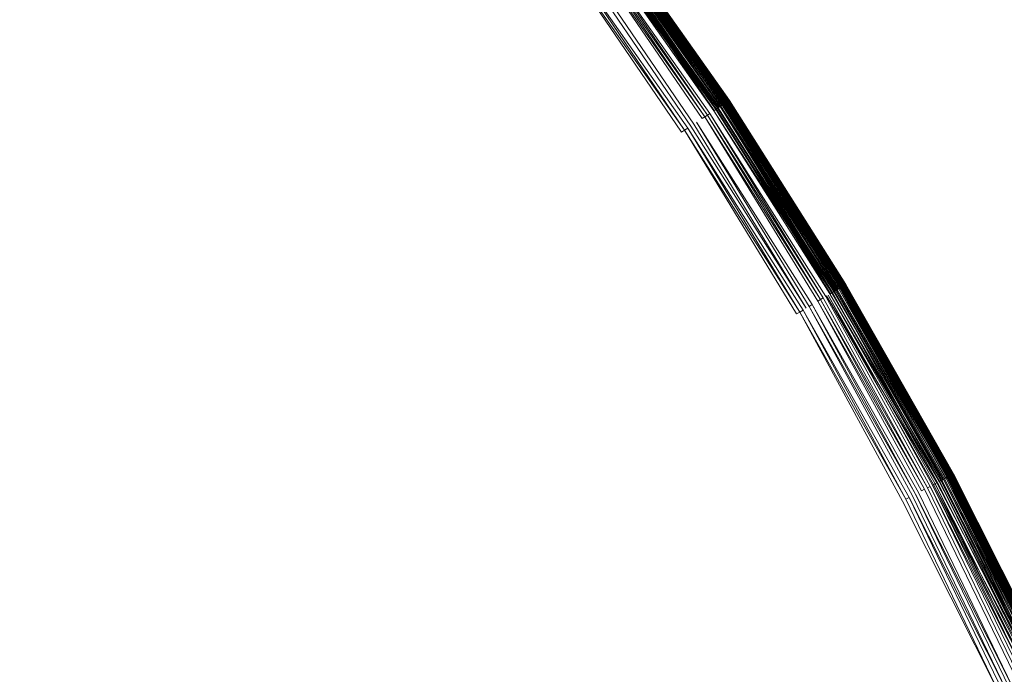
# Model space of a CAD drawing. Extents: x -290 to 1110, y -349 to 351.
# Drawn here: x 785 to 794, y 18 to 23 of the extents above; entities that cross this region are included whole.
import ezdxf

# ---------------------------------------------------------------- set-up
doc = ezdxf.new("R2010")
doc.units = 0
doc.header["$LTSCALE"] = 500
doc.header["$MEASUREMENT"] = 0
doc.layers.add('BESCO_AKRYL', color=7, linetype='Continuous')
doc.layers.add('BESCO_KOREK', color=7, linetype='Continuous')

msp = doc.modelspace()

# ---------------------------------------------------------------- linework, layer by layer
at = {"layer": 'BESCO_AKRYL', "lineweight": 0, "invisible_edges": 15}
for points in [[(880.503, 44.9081, -319.6559), (608.6568, 84.8242, -319.6559), (608.6568, 1.138, -319.6559), (882.3124, 37.747, -319.6559)], [(882.3124, 37.747, -319.6559), (608.6568, 1.138, -319.6559), (883.8207, 30.5171, -319.6559), (882.3124, 37.747, -319.6559)], [(883.8207, 30.5171, -319.6559), (608.6568, 1.138, -319.6559), (885.0103, 23.2266, -319.6559), (883.8207, 30.5171, -319.6559)], [(885.8706, 15.8896, -319.6559), (885.0103, 23.2266, -319.6559), (608.6568, 1.138, -319.6559), (885.8706, 15.8896, -319.6559)]]:
    msp.add_3dface(points, dxfattribs=at)
at = {"layer": 'BESCO_KOREK', "lineweight": 0}
for points, invisible_edges in [([(784.7875, 29.3263, -319.2765), (786.1397, 28.0388, -319.2765), (770.9189, 12.818, -319.2765), (770.3318, 13.3771, -319.2765)], 15), ([(786.1397, 28.0388, -319.2765), (787.4274, 26.6864, -319.2765), (771.478, 12.2308, -319.2765), (770.9189, 12.818, -319.2765)], 15), ([(787.4274, 26.6864, -319.2765), (788.647, 25.2725, -319.2765), (772.0075, 11.6168, -319.2765), (771.478, 12.2308, -319.2765)], 15), ([(784.7904, 24.2964, -315.7591), (785.8959, 23.0147, -315.7591), (787.1068, 24.0085, -316.3266), (785.951, 25.3484, -316.3266)], 15), ([(788.647, 25.2725, -319.2765), (789.7959, 23.8005, -319.2765), (772.5063, 10.9778, -319.2765), (772.0075, 11.6168, -319.2765)], 11), ([(787.1068, 24.0085, -316.3266), (788.1954, 22.6135, -316.3266), (789.0908, 23.2776, -316.785), (787.9685, 24.7157, -316.785)], 15), ([(783.28, 22.9274, -315.1158), (784.3201, 21.7215, -315.1158), (785.8959, 23.0147, -315.7591), (784.7904, 24.2964, -315.7591)], 15), ([(791.1561, 22.4643, -319.1409), (790.0712, 24.0047, -319.1409), (790.0886, 24.0175, -319.1192), (791.1561, 22.4643, -319.1409)], 9), ([(791.1851, 22.4837, -317.4286), (790.0992, 24.0254, -317.4286), (790.0838, 24.0141, -317.4125), (791.1851, 22.4837, -317.4286)], 8), ([(791.1741, 22.4763, -319.1192), (790.0886, 24.0175, -319.1192), (790.1049, 24.0297, -319.0962), (791.1741, 22.4763, -319.1192)], 8), ([(791.1997, 22.4934, -317.445), (790.1135, 24.0359, -317.445), (790.0992, 24.0254, -317.4286), (791.1997, 22.4934, -317.445)], 9), ([(791.191, 22.4876, -319.0962), (790.1049, 24.0297, -319.0962), (790.12, 24.041, -319.072), (791.191, 22.4876, -319.0962)], 8), ([(790.1135, 24.0359, -317.445), (791.1997, 22.4934, -317.445), (791.2131, 22.5024, -317.4618), (790.1264, 24.0456, -317.4618)], 11), ([(790.134, 24.0514, -319.0466), (791.2212, 22.5078, -319.0466), (791.2067, 22.498, -319.072), (790.12, 24.041, -319.072)], 11), ([(791.2253, 22.5107, -317.479), (790.1381, 24.0544, -317.479), (790.1264, 24.0456, -317.4618), (791.2253, 22.5107, -317.479)], 10), ([(791.2212, 22.5078, -319.0466), (790.134, 24.0514, -319.0466), (790.1469, 24.0608, -319.0201), (791.2212, 22.5078, -319.0466)], 9), ([(791.2365, 22.518, -317.4969), (790.1489, 24.0623, -317.4969), (790.1381, 24.0544, -317.479), (791.2365, 22.518, -317.4969)], 8), ([(791.2343, 22.5166, -319.0201), (790.1469, 24.0608, -319.0201), (790.1583, 24.0692, -318.9926), (791.2343, 22.5166, -319.0201)], 10), ([(791.2415, 22.5214, -317.5061), (790.1537, 24.0659, -317.5061), (790.1489, 24.0623, -317.4969), (791.2415, 22.5214, -317.5061)], 10), ([(791.2464, 22.5246, -317.5155), (790.1584, 24.0694, -317.5155), (790.1537, 24.0659, -317.5061), (791.2464, 22.5246, -317.5155)], 9), ([(790.1584, 24.0694, -317.5155), (791.2464, 22.5246, -317.5155), (791.2509, 22.5276, -317.5251), (790.1584, 24.0694, -317.5155)], 11), ([(791.2551, 22.5304, -317.5349), (790.1669, 24.0756, -317.5349), (790.1627, 24.0726, -317.5251), (791.2551, 22.5304, -317.5349)], 8), ([(791.259, 22.5331, -317.545), (790.1707, 24.0784, -317.545), (790.1669, 24.0756, -317.5349), (791.259, 22.5331, -317.545)], 9), ([(790.1771, 24.0831, -318.9347), (791.2656, 22.5375, -318.9347), (791.2566, 22.5314, -318.9641), (790.1683, 24.0767, -318.9641)], 15), ([(790.1683, 24.0767, -318.9641), (791.2566, 22.5314, -318.9641), (791.2462, 22.5244, -318.9926), (790.1683, 24.0767, -318.9641)], 11), ([(790.1707, 24.0784, -317.545), (791.259, 22.5331, -317.545), (791.2628, 22.5356, -317.5553), (790.1742, 24.0811, -317.5553)], 11), ([(791.2661, 22.5378, -317.5659), (790.1776, 24.0836, -317.5659), (790.1742, 24.0811, -317.5553), (791.2661, 22.5378, -317.5659)], 8), ([(791.2656, 22.5375, -318.9347), (790.1771, 24.0831, -318.9347), (790.1843, 24.0884, -318.9045), (791.2656, 22.5375, -318.9347)], 9), ([(791.272, 22.5418, -317.5879), (790.1833, 24.0878, -317.5879), (790.1776, 24.0836, -317.5659), (791.272, 22.5418, -317.5879)], 8), ([(791.277, 22.545, -317.6112), (790.188, 24.0913, -317.6112), (790.1833, 24.0878, -317.5879), (791.277, 22.545, -317.6112)], 8), ([(791.2731, 22.5424, -318.9045), (790.1843, 24.0884, -318.9045), (790.1899, 24.0927, -318.8735), (791.2731, 22.5424, -318.9045)], 8), ([(791.2809, 22.5478, -317.6358), (790.1917, 24.0941, -317.6358), (790.188, 24.0913, -317.6112), (791.2809, 22.5478, -317.6358)], 9), ([(790.194, 24.0958, -318.8418), (791.2833, 22.5493, -318.8418), (791.2789, 22.5464, -318.8735), (790.1899, 24.0927, -318.8735)], 10), ([(790.1917, 24.0941, -317.6358), (791.2809, 22.5478, -317.6358), (791.2838, 22.5496, -317.6619), (790.1946, 24.0962, -317.6619)], 15), ([(790.1946, 24.0962, -317.6619), (791.2838, 22.5496, -317.6619), (791.2858, 22.551, -317.6896), (790.1946, 24.0962, -317.6619)], 11), ([(791.2863, 22.5513, -317.7041), (790.1971, 24.0981, -317.7041), (790.1964, 24.0976, -317.6896), (791.2863, 22.5513, -317.7041)], 8), ([(791.2859, 22.551, -318.8094), (790.1966, 24.0977, -318.8094), (790.1974, 24.0984, -318.7765), (791.2859, 22.551, -318.8094)], 9), ([(790.1966, 24.0977, -318.8094), (791.2859, 22.551, -318.8094), (791.2833, 22.5493, -318.8418), (790.1966, 24.0977, -318.8094)], 11), ([(791.2867, 22.5516, -317.7344), (790.1974, 24.0984, -317.7344), (790.1971, 24.0981, -317.7041), (791.2867, 22.5516, -317.7344)], 9), ([(790.1974, 24.0984, -317.7344), (791.2867, 22.5516, -317.7344), (791.2867, 22.5516, -318.7765), (790.1974, 24.0984, -318.7765)], 11), ([(785.8959, 23.0147, -315.7591), (786.9373, 21.6805, -315.7591), (788.1954, 22.6135, -316.3266), (787.1068, 24.0085, -316.3266)], 15), ([(789.8583, 23.8467, -317.2404), (790.9357, 22.317, -317.2404), (791.0813, 22.4144, -317.3401), (789.999, 23.9511, -317.3401)], 15), ([(791.0508, 22.394, -319.2277), (789.9694, 23.9291, -319.2277), (789.9915, 23.9456, -319.2134), (791.0508, 22.394, -319.2277)], 9), ([(791.0737, 22.4092, -319.2134), (789.9915, 23.9456, -319.2134), (790.0127, 23.9613, -319.1976), (791.0737, 22.4092, -319.2134)], 10), ([(789.999, 23.9511, -317.3401), (791.0813, 22.4144, -317.3401), (791.1237, 22.4426, -317.3726), (790.0399, 23.9815, -317.3726)], 15), ([(791.0956, 22.4239, -319.1976), (790.0127, 23.9613, -319.1976), (790.0331, 23.9764, -319.1802), (791.0956, 22.4239, -319.1976)], 8), ([(790.0527, 23.9909, -319.1613), (791.1368, 22.4515, -319.1613), (791.1167, 22.438, -319.1802), (790.0331, 23.9764, -319.1802)], 11), ([(790.0399, 23.9815, -317.3726), (791.1237, 22.4426, -317.3726), (791.1519, 22.4615, -317.3965), (790.0672, 24.0018, -317.3965)], 11), ([(790.0712, 24.0047, -319.1409), (791.1561, 22.4643, -319.1409), (791.1368, 22.4515, -319.1613), (790.0527, 23.9909, -319.1613)], 15), ([(791.1692, 22.473, -317.4125), (790.0838, 24.0141, -317.4125), (790.0672, 24.0018, -317.3965), (791.1692, 22.473, -317.4125)], 8), ([(789.6396, 23.6847, -317.1007), (790.7093, 22.1658, -317.1007), (790.9357, 22.317, -317.2404), (789.8583, 23.8467, -317.2404)], 15), ([(789.8737, 23.8582, -319.2671), (790.9516, 22.3277, -319.2671), (790.9254, 22.31, -319.2722), (789.8482, 23.8394, -319.2722)], 11), ([(790.9516, 22.3277, -319.2671), (789.8737, 23.8582, -319.2671), (789.8986, 23.8766, -319.26), (790.9516, 22.3277, -319.2671)], 9), ([(789.9465, 23.9122, -319.2402), (791.027, 22.3781, -319.2402), (791.0026, 22.3618, -319.251), (789.9229, 23.8948, -319.251)], 15), ([(789.9229, 23.8948, -319.251), (791.0026, 22.3618, -319.251), (790.9774, 22.345, -319.26), (789.9229, 23.8948, -319.251)], 11), ([(789.9694, 23.9291, -319.2277), (791.0508, 22.394, -319.2277), (791.027, 22.3781, -319.2402), (789.9465, 23.9122, -319.2402)], 15), ([(789.7959, 23.8005, -319.2765), (790.871, 22.2739, -319.2765), (772.9733, 10.3149, -319.2765), (772.5063, 10.9778, -319.2765)], 15), ([(790.871, 22.2739, -319.2765), (789.7959, 23.8005, -319.2765), (789.8223, 23.82, -319.2755), (790.871, 22.2739, -319.2765)], 9), ([(790.8983, 22.2922, -319.2755), (789.8223, 23.82, -319.2755), (789.8482, 23.8394, -319.2722), (790.8983, 22.2922, -319.2755)], 8), ([(789.0908, 23.2776, -316.785), (790.1412, 21.7862, -316.785), (790.7093, 22.1658, -317.1007), (789.6396, 23.6847, -317.1007)], 15), ([(788.1954, 22.6135, -316.3266), (789.2144, 21.1668, -316.3266), (790.1412, 21.7862, -316.785), (789.0908, 23.2776, -316.785)], 15), ([(784.3201, 21.7215, -315.1158), (785.2999, 20.4662, -315.1158), (786.9373, 21.6805, -315.7591), (785.8959, 23.0147, -315.7591)], 15), ([(786.9373, 21.6805, -315.7591), (787.9119, 20.2966, -315.7591), (789.2144, 21.1668, -316.3266), (788.1954, 22.6135, -316.3266)], 15), ([(792.194, 20.8905, -317.4286), (791.1851, 22.4837, -317.4286), (791.1692, 22.473, -317.4125), (792.194, 20.8905, -317.4286)], 8), ([(792.1825, 20.8836, -319.1192), (791.1741, 22.4763, -319.1192), (791.191, 22.4876, -319.0962), (792.1825, 20.8836, -319.1192)], 8), ([(792.2091, 20.8995, -317.445), (791.1997, 22.4934, -317.445), (791.1851, 22.4837, -317.4286), (792.2091, 20.8995, -317.445)], 9), ([(792.2001, 20.894, -319.0962), (791.191, 22.4876, -319.0962), (791.2067, 22.498, -319.072), (792.2001, 20.894, -319.0962)], 8), ([(791.1997, 22.4934, -317.445), (792.2091, 20.8995, -317.445), (792.223, 20.9077, -317.4618), (791.2131, 22.5024, -317.4618)], 11), ([(791.2212, 22.5078, -319.0466), (792.2312, 20.9128, -319.0466), (792.2162, 20.9038, -319.072), (791.2067, 22.498, -319.072)], 11), ([(792.2356, 20.9154, -317.479), (791.2253, 22.5107, -317.479), (791.2131, 22.5024, -317.4618), (792.2356, 20.9154, -317.479)], 8), ([(792.2312, 20.9128, -319.0466), (791.2212, 22.5078, -319.0466), (791.2343, 22.5166, -319.0201), (792.2312, 20.9128, -319.0466)], 9), ([(792.2469, 20.9222, -317.4969), (791.2365, 22.518, -317.4969), (791.2253, 22.5107, -317.479), (792.2469, 20.9222, -317.4969)], 9), ([(791.2365, 22.518, -317.4969), (792.2469, 20.9222, -317.4969), (792.2523, 20.9253, -317.5061), (791.2365, 22.518, -317.4969)], 11), ([(792.2571, 20.9283, -317.5155), (791.2464, 22.5246, -317.5155), (791.2415, 22.5214, -317.5061), (792.2571, 20.9283, -317.5155)], 8), ([(792.257, 20.9282, -318.9926), (791.2462, 22.5244, -318.9926), (791.2566, 22.5314, -318.9641), (792.257, 20.9282, -318.9926)], 11), ([(791.2462, 22.5244, -318.9926), (792.257, 20.9282, -318.9926), (792.2448, 20.9209, -319.0201), (791.2462, 22.5244, -318.9926)], 11), ([(792.2619, 20.9311, -317.5251), (791.2509, 22.5276, -317.5251), (791.2464, 22.5246, -317.5155), (792.2619, 20.9311, -317.5251)], 10), ([(792.2661, 20.9337, -317.5349), (791.2551, 22.5304, -317.5349), (791.2509, 22.5276, -317.5251), (792.2661, 20.9337, -317.5349)], 8), ([(792.2703, 20.9361, -317.545), (791.259, 22.5331, -317.545), (791.2551, 22.5304, -317.5349), (792.2703, 20.9361, -317.545)], 9), ([(791.2656, 22.5375, -318.9347), (792.277, 20.9402, -318.9347), (792.2678, 20.9346, -318.9641), (791.2566, 22.5314, -318.9641)], 11), ([(791.259, 22.5331, -317.545), (792.2703, 20.9361, -317.545), (792.274, 20.9384, -317.5553), (791.2628, 22.5356, -317.5553)], 11), ([(792.2776, 20.9406, -317.5659), (791.2661, 22.5378, -317.5659), (791.2628, 22.5356, -317.5553), (792.2776, 20.9406, -317.5659)], 8), ([(792.277, 20.9402, -318.9347), (791.2656, 22.5375, -318.9347), (791.2731, 22.5424, -318.9045), (792.277, 20.9402, -318.9347)], 9), ([(792.2837, 20.9442, -317.5879), (791.272, 22.5418, -317.5879), (791.2661, 22.5378, -317.5659), (792.2837, 20.9442, -317.5879)], 8), ([(792.2889, 20.9473, -317.6112), (791.277, 22.545, -317.6112), (791.272, 22.5418, -317.5879), (792.2889, 20.9473, -317.6112)], 8), ([(792.2848, 20.9448, -318.9045), (791.2731, 22.5424, -318.9045), (791.2789, 22.5464, -318.8735), (792.2848, 20.9448, -318.9045)], 8), ([(792.2928, 20.9497, -317.6358), (791.2809, 22.5478, -317.6358), (791.277, 22.545, -317.6112), (792.2928, 20.9497, -317.6358)], 9), ([(791.2833, 22.5493, -318.8418), (792.2953, 20.9511, -318.8418), (792.2909, 20.9485, -318.8735), (791.2789, 22.5464, -318.8735)], 11), ([(791.2809, 22.5478, -317.6358), (792.2928, 20.9497, -317.6358), (792.2958, 20.9514, -317.6619), (791.2838, 22.5496, -317.6619)], 11), ([(792.2953, 20.9511, -318.8418), (791.2833, 22.5493, -318.8418), (791.2859, 22.551, -318.8094), (792.2953, 20.9511, -318.8418)], 11), ([(792.2977, 20.9526, -317.6896), (791.2858, 22.551, -317.6896), (791.2838, 22.5496, -317.6619), (792.2977, 20.9526, -317.6896)], 10), ([(792.2983, 20.9531, -317.7041), (791.2863, 22.5513, -317.7041), (791.2858, 22.551, -317.6896), (792.2983, 20.9531, -317.7041)], 8), ([(792.298, 20.9528, -318.8094), (791.2859, 22.551, -318.8094), (791.2867, 22.5516, -318.7765), (792.298, 20.9528, -318.8094)], 8), ([(792.2988, 20.9532, -317.7344), (791.2867, 22.5516, -317.7344), (791.2863, 22.5513, -317.7041), (792.2988, 20.9532, -317.7344)], 9), ([(791.2867, 22.5516, -317.7344), (792.2988, 20.9532, -317.7344), (792.2988, 20.9532, -318.7765), (791.2867, 22.5516, -318.7765)], 11), ([(790.9357, 22.317, -317.2404), (791.9367, 20.7362, -317.2404), (792.087, 20.8263, -317.3401), (791.0813, 22.4144, -317.3401)], 15), ([(791.0508, 22.394, -319.2277), (792.0554, 20.8073, -319.2277), (792.031, 20.7927, -319.2402), (791.027, 22.3781, -319.2402)], 15), ([(792.0554, 20.8073, -319.2277), (791.0508, 22.394, -319.2277), (791.0737, 22.4092, -319.2134), (792.0554, 20.8073, -319.2277)], 9), ([(792.0789, 20.8215, -319.2134), (791.0737, 22.4092, -319.2134), (791.0956, 22.4239, -319.1976), (792.0789, 20.8215, -319.2134)], 8), ([(791.0813, 22.4144, -317.3401), (792.087, 20.8263, -317.3401), (792.1307, 20.8525, -317.3726), (791.1237, 22.4426, -317.3726)], 15), ([(792.1017, 20.8351, -319.1976), (791.0956, 22.4239, -319.1976), (791.1167, 22.438, -319.1802), (792.1017, 20.8351, -319.1976)], 8), ([(791.1368, 22.4515, -319.1613), (792.1442, 20.8606, -319.1613), (792.1235, 20.8482, -319.1802), (791.1167, 22.438, -319.1802)], 11), ([(791.1237, 22.4426, -317.3726), (792.1307, 20.8525, -317.3726), (792.1598, 20.8699, -317.3965), (791.1519, 22.4615, -317.3965)], 11), ([(791.1561, 22.4643, -319.1409), (792.1639, 20.8725, -319.1409), (792.1442, 20.8606, -319.1613), (791.1368, 22.4515, -319.1613)], 15), ([(792.1776, 20.8806, -317.4125), (791.1692, 22.473, -317.4125), (791.1519, 22.4615, -317.3965), (792.1776, 20.8806, -317.4125)], 8), ([(792.1639, 20.8725, -319.1409), (791.1561, 22.4643, -319.1409), (791.1741, 22.4763, -319.1192), (792.1639, 20.8725, -319.1409)], 9), ([(790.7093, 22.1658, -317.1007), (791.7032, 20.5963, -317.1007), (791.9367, 20.7362, -317.2404), (790.9357, 22.317, -317.2404)], 15), ([(791.8983, 20.7132, -319.2755), (790.8983, 22.2922, -319.2755), (790.9254, 22.31, -319.2722), (791.8983, 20.7132, -319.2755)], 8), ([(790.9516, 22.3277, -319.2671), (791.9532, 20.7462, -319.2671), (791.926, 20.7298, -319.2722), (790.9254, 22.31, -319.2722)], 10), ([(791.9797, 20.762, -319.26), (790.9774, 22.345, -319.26), (791.0026, 22.3618, -319.251), (791.9797, 20.762, -319.26)], 11), ([(790.9774, 22.345, -319.26), (791.9797, 20.762, -319.26), (791.9532, 20.7462, -319.2671), (790.9774, 22.345, -319.26)], 11), ([(791.027, 22.3781, -319.2402), (792.031, 20.7927, -319.2402), (792.0057, 20.7776, -319.251), (791.0026, 22.3618, -319.251)], 11), ([(790.871, 22.2739, -319.2765), (791.87, 20.6963, -319.2765), (773.4069, 9.63, -319.2765), (772.9733, 10.3149, -319.2765)], 11), ([(791.87, 20.6963, -319.2765), (790.871, 22.2739, -319.2765), (790.8983, 22.2922, -319.2755), (791.87, 20.6963, -319.2765)], 9), ([(790.1412, 21.7862, -316.785), (791.1171, 20.2449, -316.785), (791.7032, 20.5963, -317.1007), (790.7093, 22.1658, -317.1007)], 15), ([(782.3638, 20.116, -314.4301), (783.2672, 18.9584, -314.4301), (785.2999, 20.4662, -315.1158), (784.3201, 21.7215, -315.1158)], 15), ([(789.2144, 21.1668, -316.3266), (790.161, 19.6719, -316.3266), (791.1171, 20.2449, -316.785), (790.1412, 21.7862, -316.785)], 15), ([(785.2999, 20.4662, -315.1158), (786.217, 19.164, -315.1158), (787.9119, 20.2966, -315.7591), (786.9373, 21.6805, -315.7591)], 15), ([(787.9119, 20.2966, -315.7591), (788.8173, 18.8666, -315.7591), (790.161, 19.6719, -316.3266), (789.2144, 21.1668, -316.3266)], 15), ([(792.277, 20.9402, -318.9347), (793.2089, 19.2952, -318.9347), (793.1993, 19.2902, -318.9641), (792.2678, 20.9346, -318.9641)], 11), ([(793.2094, 19.2955, -317.5659), (792.2776, 20.9406, -317.5659), (792.274, 20.9384, -317.5553), (793.2094, 19.2955, -317.5659)], 8), ([(793.2089, 19.2952, -318.9347), (792.277, 20.9402, -318.9347), (792.2848, 20.9448, -318.9045), (793.2089, 19.2952, -318.9347)], 9), ([(793.2157, 19.2989, -317.5879), (792.2837, 20.9442, -317.5879), (792.2776, 20.9406, -317.5659), (793.2157, 19.2989, -317.5879)], 8), ([(793.2211, 19.3018, -317.6112), (792.2889, 20.9473, -317.6112), (792.2837, 20.9442, -317.5879), (793.2211, 19.3018, -317.6112)], 8), ([(793.2167, 19.2995, -318.9045), (792.2848, 20.9448, -318.9045), (792.2909, 20.9485, -318.8735), (793.2167, 19.2995, -318.9045)], 8), ([(793.2252, 19.3039, -317.6358), (792.2928, 20.9497, -317.6358), (792.2889, 20.9473, -317.6112), (793.2252, 19.3039, -317.6358)], 9), ([(792.2953, 20.9511, -318.8418), (793.2276, 19.3053, -318.8418), (793.223, 19.3028, -318.8735), (792.2909, 20.9485, -318.8735)], 11), ([(792.2928, 20.9497, -317.6358), (793.2252, 19.3039, -317.6358), (793.2282, 19.3056, -317.6619), (792.2958, 20.9514, -317.6619)], 11), ([(793.2276, 19.3053, -318.8418), (792.2953, 20.9511, -318.8418), (792.298, 20.9528, -318.8094), (793.2276, 19.3053, -318.8418)], 9), ([(793.2302, 19.3066, -317.6896), (792.2977, 20.9526, -317.6896), (792.2958, 20.9514, -317.6619), (793.2302, 19.3066, -317.6896)], 8), ([(793.2308, 19.3069, -317.7041), (792.2983, 20.9531, -317.7041), (792.2977, 20.9526, -317.6896), (793.2308, 19.3069, -317.7041)], 8), ([(793.2303, 19.3068, -318.8094), (792.298, 20.9528, -318.8094), (792.2988, 20.9532, -318.7765), (793.2303, 19.3068, -318.8094)], 8), ([(793.2314, 19.3073, -317.7344), (792.2988, 20.9532, -317.7344), (792.2983, 20.9531, -317.7041), (793.2314, 19.3073, -317.7344)], 9), ([(792.2988, 20.9532, -317.7344), (793.2314, 19.3073, -317.7344), (793.2314, 19.3073, -318.7765), (792.2988, 20.9532, -318.7765)], 11), ([(793.0511, 19.2108, -319.1802), (792.1235, 20.8482, -319.1802), (792.1442, 20.8606, -319.1613), (793.0511, 19.2108, -319.1802)], 11), ([(793.0884, 19.2308, -317.3965), (792.1598, 20.8699, -317.3965), (792.1307, 20.8525, -317.3726), (793.0884, 19.2308, -317.3965)], 10), ([(792.1639, 20.8725, -319.1409), (793.0927, 19.2331, -319.1409), (793.0724, 19.2223, -319.1613), (792.1442, 20.8606, -319.1613)], 11), ([(793.1066, 19.2406, -317.4125), (792.1776, 20.8806, -317.4125), (792.1598, 20.8699, -317.3965), (793.1066, 19.2406, -317.4125)], 8), ([(793.0927, 19.2331, -319.1409), (792.1639, 20.8725, -319.1409), (792.1825, 20.8836, -319.1192), (793.0927, 19.2331, -319.1409)], 9), ([(793.1235, 19.2496, -317.4286), (792.194, 20.8905, -317.4286), (792.1776, 20.8806, -317.4125), (793.1235, 19.2496, -317.4286)], 9), ([(792.194, 20.8905, -317.4286), (793.1235, 19.2496, -317.4286), (793.1391, 19.258, -317.445), (792.194, 20.8905, -317.4286)], 11), ([(793.1298, 19.2529, -319.0962), (792.2001, 20.894, -319.0962), (792.2162, 20.9038, -319.072), (793.1298, 19.2529, -319.0962)], 8), ([(792.2001, 20.894, -319.0962), (793.1298, 19.2529, -319.0962), (793.1118, 19.2433, -319.1192), (792.2001, 20.894, -319.0962)], 9), ([(792.2091, 20.8995, -317.445), (793.1391, 19.258, -317.445), (793.1533, 19.2656, -317.4618), (792.223, 20.9077, -317.4618)], 10), ([(792.2312, 20.9128, -319.0466), (793.1617, 19.27, -319.0466), (793.1464, 19.2618, -319.072), (792.2162, 20.9038, -319.072)], 11), ([(793.1663, 19.2725, -317.479), (792.2356, 20.9154, -317.479), (792.223, 20.9077, -317.4618), (793.1663, 19.2725, -317.479)], 8), ([(793.1617, 19.27, -319.0466), (792.2312, 20.9128, -319.0466), (792.2448, 20.9209, -319.0201), (793.1617, 19.27, -319.0466)], 9), ([(793.178, 19.2787, -317.4969), (792.2469, 20.9222, -317.4969), (792.2356, 20.9154, -317.479), (793.178, 19.2787, -317.4969)], 8), ([(793.1757, 19.2775, -319.0201), (792.2448, 20.9209, -319.0201), (792.257, 20.9282, -318.9926), (793.1757, 19.2775, -319.0201)], 10), ([(793.1833, 19.2816, -317.5061), (792.2523, 20.9253, -317.5061), (792.2469, 20.9222, -317.4969), (793.1833, 19.2816, -317.5061)], 10), ([(793.1884, 19.2844, -317.5155), (792.2571, 20.9283, -317.5155), (792.2523, 20.9253, -317.5061), (793.1884, 19.2844, -317.5155)], 8), ([(793.1882, 19.2842, -318.9926), (792.257, 20.9282, -318.9926), (792.2678, 20.9346, -318.9641), (793.1882, 19.2842, -318.9926)], 8), ([(793.1933, 19.2868, -317.5251), (792.2619, 20.9311, -317.5251), (792.2571, 20.9283, -317.5155), (793.1933, 19.2868, -317.5251)], 8), ([(793.1977, 19.2892, -317.5349), (792.2661, 20.9337, -317.5349), (792.2619, 20.9311, -317.5251), (793.1977, 19.2892, -317.5349)], 8), ([(793.202, 19.2915, -317.545), (792.2703, 20.9361, -317.545), (792.2661, 20.9337, -317.5349), (793.202, 19.2915, -317.545)], 9), ([(792.2703, 20.9361, -317.545), (793.202, 19.2915, -317.545), (793.2058, 19.2937, -317.5553), (792.274, 20.9384, -317.5553)], 11), ([(791.9367, 20.7362, -317.2404), (792.8589, 19.1083, -317.2404), (793.0135, 19.1908, -317.3401), (792.087, 20.8263, -317.3401)], 15), ([(792.9032, 19.1319, -319.26), (791.9797, 20.762, -319.26), (792.0057, 20.7776, -319.251), (792.9032, 19.1319, -319.26)], 8), ([(792.031, 20.7927, -319.2402), (792.9558, 19.16, -319.2402), (792.9299, 19.1461, -319.251), (792.0057, 20.7776, -319.251)], 11), ([(792.9558, 19.16, -319.2402), (792.031, 20.7927, -319.2402), (792.0554, 20.8073, -319.2277), (792.9558, 19.16, -319.2402)], 11), ([(792.981, 19.1734, -319.2277), (792.0554, 20.8073, -319.2277), (792.0789, 20.8215, -319.2134), (792.981, 19.1734, -319.2277)], 8), ([(793.0053, 19.1864, -319.2134), (792.0789, 20.8215, -319.2134), (792.1017, 20.8351, -319.1976), (793.0053, 19.1864, -319.2134)], 8), ([(792.087, 20.8263, -317.3401), (793.0135, 19.1908, -317.3401), (793.0584, 19.2148, -317.3726), (792.1307, 20.8525, -317.3726)], 11), ([(792.1235, 20.8482, -319.1802), (793.0511, 19.2108, -319.1802), (793.0286, 19.1989, -319.1976), (792.1235, 20.8482, -319.1802)], 11), ([(791.87, 20.6963, -319.2765), (792.7904, 19.0715, -319.2765), (773.8065, 8.9246, -319.2765), (773.4069, 9.63, -319.2765)], 15), ([(791.7032, 20.5963, -317.1007), (792.619, 18.9799, -317.1007), (792.8589, 19.1083, -317.2404), (791.9367, 20.7362, -317.2404)], 15), ([(792.7904, 19.0715, -319.2765), (791.87, 20.6963, -319.2765), (791.8983, 20.7132, -319.2755), (792.7904, 19.0715, -319.2765)], 9), ([(792.8195, 19.0871, -319.2755), (791.8983, 20.7132, -319.2755), (791.926, 20.7298, -319.2722), (792.8195, 19.0871, -319.2755)], 8), ([(791.9532, 20.7462, -319.2671), (792.8759, 19.1173, -319.2671), (792.848, 19.1023, -319.2722), (791.926, 20.7298, -319.2722)], 11), ([(792.8759, 19.1173, -319.2671), (791.9532, 20.7462, -319.2671), (791.9797, 20.762, -319.26), (792.8759, 19.1173, -319.2671)], 11), ([(791.1171, 20.2449, -316.785), (792.0162, 18.6578, -316.785), (792.619, 18.9799, -317.1007), (791.7032, 20.5963, -317.1007)], 15), ([(783.2672, 18.9584, -314.4301), (784.1126, 17.758, -314.4301), (786.217, 19.164, -315.1158), (785.2999, 20.4662, -315.1158)], 15), ([(786.217, 19.164, -315.1158), (787.069, 17.8186, -315.1158), (788.8173, 18.8666, -315.7591), (787.9119, 20.2966, -315.7591)], 15), ([(790.161, 19.6719, -316.3266), (791.0331, 18.1323, -316.3266), (792.0162, 18.6578, -316.785), (791.1171, 20.2449, -316.785)], 15), ([(788.8173, 18.8666, -315.7591), (789.6517, 17.3938, -315.7591), (791.0331, 18.1323, -316.3266), (790.161, 19.6719, -316.3266)], 15), ([(793.9355, 17.5481, -317.3965), (793.0884, 19.2308, -317.3965), (793.0584, 19.2148, -317.3726), (793.9355, 17.5481, -317.3965)], 9), ([(793.0927, 19.2331, -319.1409), (793.9397, 17.5502, -319.1409), (793.9189, 17.5403, -319.1613), (793.0724, 19.2223, -319.1613)], 10), ([(793.0884, 19.2308, -317.3965), (793.9355, 17.5481, -317.3965), (793.9541, 17.5569, -317.4125), (793.0884, 19.2308, -317.3965)], 11), ([(793.9715, 17.5652, -317.4286), (793.1235, 19.2496, -317.4286), (793.1066, 19.2406, -317.4125), (793.9715, 17.5652, -317.4286)], 8), ([(793.9594, 17.5595, -319.1192), (793.1118, 19.2433, -319.1192), (793.1298, 19.2529, -319.0962), (793.9594, 17.5595, -319.1192)], 10), ([(793.1118, 19.2433, -319.1192), (793.9594, 17.5595, -319.1192), (793.9397, 17.5502, -319.1409), (793.1118, 19.2433, -319.1192)], 11), ([(793.9873, 17.5726, -317.445), (793.1391, 19.258, -317.445), (793.1235, 19.2496, -317.4286), (793.9873, 17.5726, -317.445)], 11), ([(793.9777, 17.5682, -319.0962), (793.1298, 19.2529, -319.0962), (793.1464, 19.2618, -319.072), (793.9777, 17.5682, -319.0962)], 8), ([(793.1391, 19.258, -317.445), (793.9873, 17.5726, -317.445), (794.002, 17.5797, -317.4618), (793.1533, 19.2656, -317.4618)], 11), ([(793.1617, 19.27, -319.0466), (794.0105, 17.5836, -319.0466), (793.9948, 17.5763, -319.072), (793.1464, 19.2618, -319.072)], 11), ([(794.0153, 17.5859, -317.479), (793.1663, 19.2725, -317.479), (793.1533, 19.2656, -317.4618), (794.0153, 17.5859, -317.479)], 8), ([(794.0105, 17.5836, -319.0466), (793.1617, 19.27, -319.0466), (793.1757, 19.2775, -319.0201), (794.0105, 17.5836, -319.0466)], 9), ([(794.0272, 17.5916, -317.4969), (793.178, 19.2787, -317.4969), (793.1663, 19.2725, -317.479), (794.0272, 17.5916, -317.4969)], 8), ([(794.0249, 17.5905, -319.0201), (793.1757, 19.2775, -319.0201), (793.1882, 19.2842, -318.9926), (794.0249, 17.5905, -319.0201)], 8), ([(794.0328, 17.5941, -317.5061), (793.1833, 19.2816, -317.5061), (793.178, 19.2787, -317.4969), (794.0328, 17.5941, -317.5061)], 8), ([(794.038, 17.5966, -317.5155), (793.1884, 19.2844, -317.5155), (793.1833, 19.2816, -317.5061), (794.038, 17.5966, -317.5155)], 8), ([(794.0378, 17.5966, -318.9926), (793.1882, 19.2842, -318.9926), (793.1993, 19.2902, -318.9641), (794.0378, 17.5966, -318.9926)], 8), ([(794.0429, 17.599, -317.5251), (793.1933, 19.2868, -317.5251), (793.1884, 19.2844, -317.5155), (794.0429, 17.599, -317.5251)], 8), ([(794.0475, 17.6012, -317.5349), (793.1977, 19.2892, -317.5349), (793.1933, 19.2868, -317.5251), (794.0475, 17.6012, -317.5349)], 9), ([(793.1977, 19.2892, -317.5349), (794.0475, 17.6012, -317.5349), (794.0517, 17.6031, -317.545), (793.1977, 19.2892, -317.5349)], 11), ([(793.2089, 19.2952, -318.9347), (794.0589, 17.6065, -318.9347), (794.0491, 17.6019, -318.9641), (793.1993, 19.2902, -318.9641)], 11), ([(793.202, 19.2915, -317.545), (794.0517, 17.6031, -317.545), (794.0557, 17.605, -317.5553), (793.2058, 19.2937, -317.5553)], 10), ([(794.0595, 17.6068, -317.5659), (793.2094, 19.2955, -317.5659), (793.2058, 19.2937, -317.5553), (794.0595, 17.6068, -317.5659)], 8), ([(794.0589, 17.6065, -318.9347), (793.2089, 19.2952, -318.9347), (793.2167, 19.2995, -318.9045), (794.0589, 17.6065, -318.9347)], 9), ([(794.0659, 17.6099, -317.5879), (793.2157, 19.2989, -317.5879), (793.2094, 19.2955, -317.5659), (794.0659, 17.6099, -317.5879)], 8), ([(794.0712, 17.6125, -317.6112), (793.2211, 19.3018, -317.6112), (793.2157, 19.2989, -317.5879), (794.0712, 17.6125, -317.6112)], 8), ([(794.067, 17.6103, -318.9045), (793.2167, 19.2995, -318.9045), (793.223, 19.3028, -318.8735), (794.067, 17.6103, -318.9045)], 8), ([(794.0756, 17.6144, -317.6358), (793.2252, 19.3039, -317.6358), (793.2211, 19.3018, -317.6112), (794.0756, 17.6144, -317.6358)], 9), ([(793.2276, 19.3053, -318.8418), (794.0781, 17.6157, -318.8418), (794.0734, 17.6134, -318.8735), (793.223, 19.3028, -318.8735)], 11), ([(793.2252, 19.3039, -317.6358), (794.0756, 17.6144, -317.6358), (794.0787, 17.616, -317.6619), (793.2282, 19.3056, -317.6619)], 11), ([(794.0781, 17.6157, -318.8418), (793.2276, 19.3053, -318.8418), (793.2303, 19.3068, -318.8094), (794.0781, 17.6157, -318.8418)], 9), ([(794.0807, 17.6169, -317.6896), (793.2302, 19.3066, -317.6896), (793.2282, 19.3056, -317.6619), (794.0807, 17.6169, -317.6896)], 8), ([(794.0815, 17.6172, -317.7041), (793.2308, 19.3069, -317.7041), (793.2302, 19.3066, -317.6896), (794.0815, 17.6172, -317.7041)], 8), ([(794.0811, 17.617, -318.8094), (793.2303, 19.3068, -318.8094), (793.2314, 19.3073, -318.7765), (794.0811, 17.617, -318.8094)], 8), ([(794.0819, 17.6175, -317.7344), (793.2314, 19.3073, -317.7344), (793.2308, 19.3069, -317.7041), (794.0819, 17.6175, -317.7344)], 9), ([(793.2314, 19.3073, -317.7344), (794.0819, 17.6175, -317.7344), (794.0819, 17.6175, -318.7765), (793.2314, 19.3073, -318.7765)], 11), ([(784.1126, 17.758, -314.4301), (784.8981, 16.5175, -314.4301), (787.069, 17.8186, -315.1158), (786.217, 19.164, -315.1158)], 15), ([(792.8589, 19.1083, -317.2404), (793.7003, 17.437, -317.2404), (793.8585, 17.5117, -317.3401), (793.0135, 19.1908, -317.3401)], 15), ([(792.9558, 19.16, -319.2402), (793.7995, 17.4838, -319.2402), (793.7729, 17.4713, -319.251), (792.9299, 19.1461, -319.251)], 15), ([(792.9299, 19.1461, -319.251), (793.7729, 17.4713, -319.251), (793.7457, 17.4583, -319.26), (792.9299, 19.1461, -319.251)], 11), ([(793.7995, 17.4838, -319.2402), (792.9558, 19.16, -319.2402), (792.981, 19.1734, -319.2277), (793.7995, 17.4838, -319.2402)], 9), ([(793.8502, 17.5078, -319.2134), (793.0053, 19.1864, -319.2134), (793.0286, 19.1989, -319.1976), (793.8502, 17.5078, -319.2134)], 9), ([(793.0053, 19.1864, -319.2134), (793.8502, 17.5078, -319.2134), (793.8253, 17.496, -319.2277), (793.0053, 19.1864, -319.2134)], 11), ([(793.0135, 19.1908, -317.3401), (793.8585, 17.5117, -317.3401), (793.9046, 17.5336, -317.3726), (793.0584, 19.2148, -317.3726)], 11), ([(793.8741, 17.5191, -319.1976), (793.0286, 19.1989, -319.1976), (793.0511, 19.2108, -319.1802), (793.8741, 17.5191, -319.1976)], 10), ([(793.897, 17.5301, -319.1802), (793.0511, 19.2108, -319.1802), (793.0724, 19.2223, -319.1613), (793.897, 17.5301, -319.1802)], 8), ([(792.7904, 19.0715, -319.2765), (793.6299, 17.4037, -319.2765), (774.1711, 8.2004, -319.2765), (773.8065, 8.9246, -319.2765)], 14), ([(792.619, 18.9799, -317.1007), (793.4542, 17.3206, -317.1007), (793.7003, 17.437, -317.2404), (792.8589, 19.1083, -317.2404)], 15), ([(793.6597, 17.4178, -319.2755), (792.8195, 19.0871, -319.2755), (792.848, 19.1023, -319.2722), (793.6597, 17.4178, -319.2755)], 9), ([(792.8195, 19.0871, -319.2755), (793.6597, 17.4178, -319.2755), (793.6299, 17.4037, -319.2765), (792.8195, 19.0871, -319.2755)], 11), ([(793.689, 17.4316, -319.2722), (792.848, 19.1023, -319.2722), (792.8759, 19.1173, -319.2671), (793.689, 17.4316, -319.2722)], 10), ([(792.9032, 19.1319, -319.26), (793.7457, 17.4583, -319.26), (793.7176, 17.4451, -319.2671), (792.9032, 19.1319, -319.26)], 10), ([(792.0162, 18.6578, -316.785), (792.8365, 17.0284, -316.785), (793.4542, 17.3206, -317.1007), (792.619, 18.9799, -317.1007)], 15), ([(787.069, 17.8186, -315.1158), (787.8539, 16.433, -315.1158), (789.6517, 17.3938, -315.7591), (788.8173, 18.8666, -315.7591)], 15), ([(791.0331, 18.1323, -316.3266), (791.8287, 16.5518, -316.3266), (792.8365, 17.0284, -316.785), (792.0162, 18.6578, -316.785)], 15), ([(789.6517, 17.3938, -315.7591), (790.4127, 15.882, -315.7591), (791.8287, 16.5518, -316.3266), (791.0331, 18.1323, -316.3266)], 15), ([(784.8981, 16.5175, -314.4301), (785.6219, 15.2399, -314.4301), (787.8539, 16.433, -315.1158), (787.069, 17.8186, -315.1158)], 15)]:
    msp.add_3dface(points, dxfattribs=dict(at, invisible_edges=invisible_edges))

doc.saveas('drawing.dxf')
